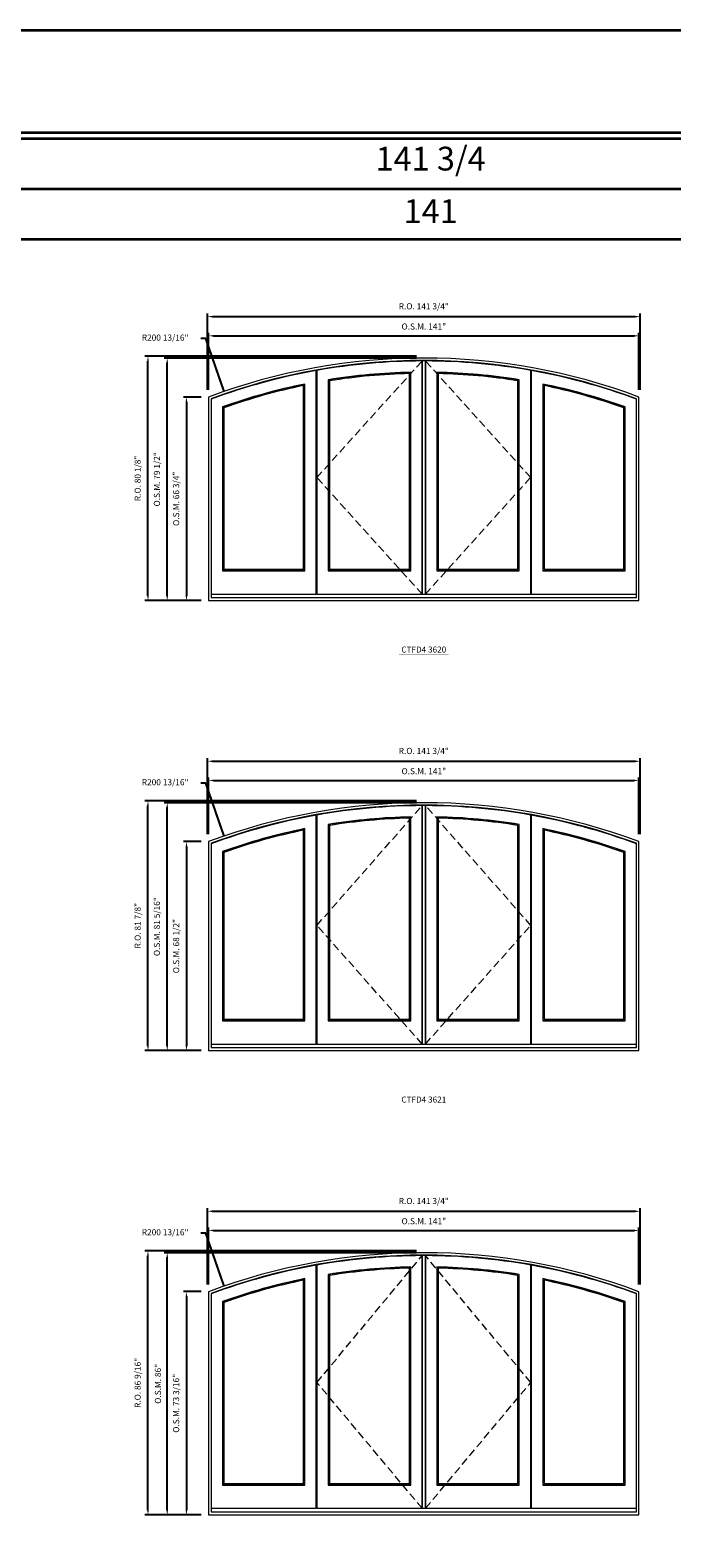
# Model space of a CAD drawing. Extents: x 11172 to 13216, y 2687 to 3602.
# Drawn here: x 12529 to 12739, y 3108 to 3602 of the extents above; entities that cross this region are included whole.
import ezdxf
from ezdxf.enums import TextEntityAlignment as Align

# ---------------------------------------------------------------- set-up
doc = ezdxf.new("R2010")
doc.units = 0
doc.header["$LTSCALE"] = 10
doc.header["$MEASUREMENT"] = 0
doc.header["$PDMODE"] = 3
doc.header["$PDSIZE"] = -2
doc.linetypes.add('HIDDEN', pattern=[0.375, 0.25, -0.125])
doc.layers.get('0').update_dxf_attribs({"color": 5, "linetype": 'CONTINUOUS', "lineweight": 0})
doc.layers.get('DEFPOINTS').update_dxf_attribs({"color": 2, "linetype": 'CONTINUOUS', "lineweight": 0})
for name, color, linetype, lineweight in [('Astragel', 3, 'CONTINUOUS', 20), ('BORDER', 7, 'CONTINUOUS', 35), ('Dimensions', 2, 'CONTINUOUS', 0), ('FRAME', 7, 'CONTINUOUS', 0), ('GLASS', 6, 'CONTINUOUS', 0), ('GLAZING STOP', 1, 'CONTINUOUS', 0), ('SASH', 4, 'CONTINUOUS', 0), ('Sizes', 2, 'CONTINUOUS', 0), ('TEXT', 7, 'CONTINUOUS', 0)]:
    doc.layers.add(name, color=color, linetype=linetype, lineweight=lineweight)
doc.styles.add('ROMANS', font='romans')
doc.styles.add('style1', font='ARIAL.TTF')
doc.dimstyles.new('LWDEC', dxfattribs={"dimscale": 20, "dimtxt": 2.5, "dimasz": 2, "dimexe": 1.25, "dimexo": 3, "dimgap": 2, "dimtad": 1, "dimtoh": 1, "dimdec": 0, "dimzin": 11, "dimdsep": 46, "dimtxsty": 'ROMANS', "dimcen": 0, "dimdle": 1.5, "dimazin": 0, "dimtfac": 1, "dimtdec": 0, "dimtix": 1, "dimtmove": 0, "dimatfit": 3, "dimfxl": 0, "dimtzin": 0, "dimarcsym": 0})
doc.dimstyles.new('LWDEC$4', dxfattribs={"dimscale": 20, "dimtxt": 2.5, "dimasz": 2, "dimexe": 1.25, "dimexo": 3, "dimgap": 2, "dimtad": 0, "dimtih": 1, "dimtoh": 1, "dimdec": 0, "dimzin": 9, "dimdsep": 46, "dimtxsty": 'ROMANS', "dimcen": 0, "dimdle": 1.5, "dimsd1": 1, "dimazin": 0, "dimtfac": 1, "dimtdec": 0, "dimtofl": 0, "dimtmove": 0, "dimatfit": 0, "dimfxl": 0, "dimtzin": 0, "dimarcsym": 0})

# ---------------------------------------------------------------- blocks, each defined once
blk = doc.blocks.new('*D23')
at = {"layer": 'DEFPOINTS', "color": 0}
for p in [(12728.1, 3501.71), (12587.11, 3481.65), (12728.1, 3481.65)]:
    blk.add_point(p, dxfattribs=at)
at = {"layer": 'Dimensions', "color": 0, "lineweight": -2}
for p, q in [((12587.11, 3484.05), (12587.11, 3502.71)), ((12588.71, 3501.71), (12726.5, 3501.71)), ((12728.1, 3484.05), (12728.1, 3502.71))]:
    blk.add_line(p, q, dxfattribs=at)
at = {"layer": 'Dimensions', "color": 0}
for points in [[(12588.71, 3501.98), (12588.71, 3501.45), (12587.11, 3501.71)], [(12726.5, 3501.98), (12726.5, 3501.45), (12728.1, 3501.71)]]:
    blk.add_solid(points, dxfattribs=at)
at = {"layer": 'Dimensions', "color": 0, "insert": (12657.6, 3504.51), "char_height": 2, "attachment_point": 5, "style": 'ROMANS'}
blk.add_mtext('O.S.M. 141"', dxfattribs=at)
blk = doc.blocks.new('*D24')
at = {"layer": 'DEFPOINTS', "color": 0}
for p in [(12587.11, 3481.65), (12579.83, 3414.9), (12587.11, 3414.9)]:
    blk.add_point(p, dxfattribs=at)
at = {"layer": 'Dimensions', "color": 0, "lineweight": -2}
for p, q in [((12584.71, 3481.65), (12578.83, 3481.65)), ((12579.83, 3480.05), (12579.83, 3416.5)), ((12584.71, 3414.9), (12578.83, 3414.9))]:
    blk.add_line(p, q, dxfattribs=at)
at = {"layer": 'Dimensions', "color": 0}
for points in [[(12579.56, 3480.05), (12580.1, 3480.05), (12579.83, 3481.65)], [(12579.56, 3416.5), (12580.1, 3416.5), (12579.83, 3414.9)]]:
    blk.add_solid(points, dxfattribs=at)
at = {"layer": 'Dimensions', "color": 0, "insert": (12576.71, 3448.28), "char_height": 2, "attachment_point": 5, "rotation": 90, "style": 'ROMANS'}
blk.add_mtext('O.S.M. 66 3/4"', dxfattribs=at)
blk = doc.blocks.new('*D25')
at = {"layer": 'DEFPOINTS', "color": 0}
for p in [(12573.53, 3494.43), (12657.6, 3494.43), (12587.11, 3414.9)]:
    blk.add_point(p, dxfattribs=at)
at = {"layer": 'Dimensions', "color": 0, "lineweight": -2}
for p, q in [((12655.2, 3494.43), (12572.53, 3494.43)), ((12573.53, 3416.5), (12573.53, 3492.83)), ((12584.71, 3414.9), (12572.53, 3414.9))]:
    blk.add_line(p, q, dxfattribs=at)
at = {"layer": 'Dimensions', "color": 0}
for points in [[(12573.26, 3492.83), (12573.8, 3492.83), (12573.53, 3494.43)], [(12573.26, 3416.5), (12573.8, 3416.5), (12573.53, 3414.9)]]:
    blk.add_solid(points, dxfattribs=at)
at = {"layer": 'Dimensions', "color": 0, "insert": (12570.41, 3454.67), "char_height": 2, "attachment_point": 5, "rotation": 90, "style": 'ROMANS'}
blk.add_mtext('O.S.M. 79 1/2"', dxfattribs=at)
blk = doc.blocks.new('*D26')
at = {"layer": 'DEFPOINTS', "color": 0}
for p in [(12728.47, 3508.01), (12586.74, 3481.65), (12728.47, 3481.65)]:
    blk.add_point(p, dxfattribs=at)
at = {"layer": 'Dimensions', "color": 0, "lineweight": -2}
for p, q in [((12586.74, 3484.05), (12586.74, 3509.01)), ((12588.34, 3508.01), (12726.87, 3508.01)), ((12728.47, 3484.05), (12728.47, 3509.01))]:
    blk.add_line(p, q, dxfattribs=at)
at = {"layer": 'Dimensions', "color": 0}
for points in [[(12588.34, 3508.28), (12588.34, 3507.75), (12586.74, 3508.01)], [(12726.87, 3508.28), (12726.87, 3507.75), (12728.47, 3508.01)]]:
    blk.add_solid(points, dxfattribs=at)
at = {"layer": 'Dimensions', "color": 0, "insert": (12657.6, 3511.14), "char_height": 2, "attachment_point": 5, "style": 'ROMANS'}
blk.add_mtext('R.O. 141 3/4"', dxfattribs=at)
blk = doc.blocks.new('*D27')
at = {"layer": 'DEFPOINTS', "color": 0}
for p in [(12567.23, 3495.02), (12657.6, 3495.02), (12587.11, 3414.9)]:
    blk.add_point(p, dxfattribs=at)
at = {"layer": 'Dimensions', "color": 0, "lineweight": -2}
for p, q in [((12655.2, 3495.02), (12566.23, 3495.02)), ((12567.23, 3416.5), (12567.23, 3493.42)), ((12584.71, 3414.9), (12566.23, 3414.9))]:
    blk.add_line(p, q, dxfattribs=at)
at = {"layer": 'Dimensions', "color": 0}
for points in [[(12566.96, 3493.42), (12567.5, 3493.42), (12567.23, 3495.02)], [(12566.96, 3416.5), (12567.5, 3416.5), (12567.23, 3414.9)]]:
    blk.add_solid(points, dxfattribs=at)
at = {"layer": 'Dimensions', "color": 0, "insert": (12564.11, 3454.96), "char_height": 2, "attachment_point": 5, "rotation": 90, "style": 'ROMANS'}
blk.add_mtext('R.O. 80 1/8"', dxfattribs=at)
blk = doc.blocks.new('label1')
at = {"const_width": 2}
blk.add_lwpolyline([(-206, 0), (206, 0)], dxfattribs=at)
at = {"linetype": 'Continuous', "style": 'style1'}
blk.add_attdef('LABEL', text='', height=50, dxfattribs=at).set_placement((0, 20), align=Align.CENTER)
blk = doc.blocks.new('*D227')
at = {"layer": 'DEFPOINTS', "color": 0}
for p in [(12728.1, 3355.93), (12587.11, 3335.87), (12728.1, 3335.87)]:
    blk.add_point(p, dxfattribs=at)
at = {"layer": 'Dimensions', "color": 0, "lineweight": -2}
for p, q in [((12587.11, 3338.27), (12587.11, 3356.93)), ((12728.1, 3338.27), (12728.1, 3356.93)), ((12588.71, 3355.93), (12726.5, 3355.93))]:
    blk.add_line(p, q, dxfattribs=at)
at = {"layer": 'Dimensions', "color": 0}
for points in [[(12588.71, 3356.2), (12588.71, 3355.67), (12587.11, 3355.93)], [(12726.5, 3356.2), (12726.5, 3355.67), (12728.1, 3355.93)]]:
    blk.add_solid(points, dxfattribs=at)
at = {"layer": 'Dimensions', "color": 0, "insert": (12657.6, 3358.72), "char_height": 2, "attachment_point": 5, "style": 'ROMANS'}
blk.add_mtext('O.S.M. 141"', dxfattribs=at)
blk = doc.blocks.new('*D228')
at = {"layer": 'DEFPOINTS', "color": 0}
for p in [(12587.11, 3335.87), (12579.83, 3267.35), (12587.11, 3267.35)]:
    blk.add_point(p, dxfattribs=at)
at = {"layer": 'Dimensions', "color": 0, "lineweight": -2}
for p, q in [((12584.71, 3335.87), (12578.83, 3335.87)), ((12579.83, 3334.27), (12579.83, 3268.95)), ((12584.71, 3267.35), (12578.83, 3267.35))]:
    blk.add_line(p, q, dxfattribs=at)
at = {"layer": 'Dimensions', "color": 0}
for points in [[(12579.56, 3334.27), (12580.1, 3334.27), (12579.83, 3335.87)], [(12579.56, 3268.95), (12580.1, 3268.95), (12579.83, 3267.35)]]:
    blk.add_solid(points, dxfattribs=at)
at = {"layer": 'Dimensions', "color": 0, "insert": (12576.71, 3301.61), "char_height": 2, "attachment_point": 5, "rotation": 90, "style": 'ROMANS'}
blk.add_mtext('O.S.M. 68 1/2"', dxfattribs=at)
blk = doc.blocks.new('*D229')
at = {"layer": 'DEFPOINTS', "color": 0}
for p in [(12573.53, 3348.65), (12657.6, 3348.65), (12587.11, 3267.35)]:
    blk.add_point(p, dxfattribs=at)
at = {"layer": 'Dimensions', "color": 0, "lineweight": -2}
for p, q in [((12655.2, 3348.65), (12572.53, 3348.65)), ((12573.53, 3268.95), (12573.53, 3347.05)), ((12584.71, 3267.35), (12572.53, 3267.35))]:
    blk.add_line(p, q, dxfattribs=at)
at = {"layer": 'Dimensions', "color": 0}
for points in [[(12573.26, 3347.05), (12573.8, 3347.05), (12573.53, 3348.65)], [(12573.26, 3268.95), (12573.8, 3268.95), (12573.53, 3267.35)]]:
    blk.add_solid(points, dxfattribs=at)
at = {"layer": 'Dimensions', "color": 0, "insert": (12570.41, 3308), "char_height": 2, "attachment_point": 5, "rotation": 90, "style": 'ROMANS'}
blk.add_mtext('O.S.M. 81 5/16"', dxfattribs=at)
blk = doc.blocks.new('*D230')
at = {"layer": 'DEFPOINTS', "color": 0}
for p in [(12728.47, 3362.23), (12586.74, 3335.87), (12728.47, 3335.87)]:
    blk.add_point(p, dxfattribs=at)
at = {"layer": 'Dimensions', "color": 0, "lineweight": -2}
for p, q in [((12586.74, 3338.27), (12586.74, 3363.23)), ((12588.34, 3362.23), (12726.87, 3362.23)), ((12728.47, 3338.27), (12728.47, 3363.23))]:
    blk.add_line(p, q, dxfattribs=at)
at = {"layer": 'Dimensions', "color": 0}
for points in [[(12588.34, 3362.5), (12588.34, 3361.97), (12586.74, 3362.23)], [(12726.87, 3362.5), (12726.87, 3361.97), (12728.47, 3362.23)]]:
    blk.add_solid(points, dxfattribs=at)
at = {"layer": 'Dimensions', "color": 0, "insert": (12657.6, 3365.36), "char_height": 2, "attachment_point": 5, "style": 'ROMANS'}
blk.add_mtext('R.O. 141 3/4"', dxfattribs=at)
blk = doc.blocks.new('*D231')
at = {"layer": 'DEFPOINTS', "color": 0}
for p in [(12567.23, 3349.24), (12657.6, 3349.24), (12587.11, 3267.35)]:
    blk.add_point(p, dxfattribs=at)
at = {"layer": 'Dimensions', "color": 0, "lineweight": -2}
for p, q in [((12655.2, 3349.24), (12566.23, 3349.24)), ((12567.23, 3268.95), (12567.23, 3347.64)), ((12584.71, 3267.35), (12566.23, 3267.35))]:
    blk.add_line(p, q, dxfattribs=at)
at = {"layer": 'Dimensions', "color": 0}
for points in [[(12566.96, 3347.64), (12567.5, 3347.64), (12567.23, 3349.24)], [(12566.96, 3268.95), (12567.5, 3268.95), (12567.23, 3267.35)]]:
    blk.add_solid(points, dxfattribs=at)
at = {"layer": 'Dimensions', "color": 0, "insert": (12564.11, 3308.3), "char_height": 2, "attachment_point": 5, "rotation": 90, "style": 'ROMANS'}
blk.add_mtext('R.O. 81 7/8"', dxfattribs=at)
blk = doc.blocks.new('*D328')
at = {"layer": 'DEFPOINTS', "color": 0}
for p in [(12728.1, 3208.38), (12587.11, 3188.32), (12728.1, 3188.32)]:
    blk.add_point(p, dxfattribs=at)
at = {"layer": 'Dimensions', "color": 0, "lineweight": -2}
for p, q in [((12587.11, 3190.72), (12587.11, 3209.38)), ((12588.71, 3208.38), (12726.5, 3208.38)), ((12728.1, 3190.72), (12728.1, 3209.38))]:
    blk.add_line(p, q, dxfattribs=at)
at = {"layer": 'Dimensions', "color": 0}
for points in [[(12588.71, 3208.65), (12588.71, 3208.11), (12587.11, 3208.38)], [(12726.5, 3208.65), (12726.5, 3208.11), (12728.1, 3208.38)]]:
    blk.add_solid(points, dxfattribs=at)
at = {"layer": 'Dimensions', "color": 0, "insert": (12657.6, 3211.17), "char_height": 2, "attachment_point": 5, "style": 'ROMANS'}
blk.add_mtext('O.S.M. 141"', dxfattribs=at)
blk = doc.blocks.new('*D329')
at = {"layer": 'DEFPOINTS', "color": 0}
for p in [(12587.11, 3188.32), (12579.83, 3115.11), (12587.11, 3115.11)]:
    blk.add_point(p, dxfattribs=at)
at = {"layer": 'Dimensions', "color": 0, "lineweight": -2}
for p, q in [((12584.71, 3188.32), (12578.83, 3188.32)), ((12579.83, 3186.72), (12579.83, 3116.71)), ((12584.71, 3115.11), (12578.83, 3115.11))]:
    blk.add_line(p, q, dxfattribs=at)
at = {"layer": 'Dimensions', "color": 0}
for points in [[(12579.56, 3186.72), (12580.1, 3186.72), (12579.83, 3188.32)], [(12579.56, 3116.71), (12580.1, 3116.71), (12579.83, 3115.11)]]:
    blk.add_solid(points, dxfattribs=at)
at = {"layer": 'Dimensions', "color": 0, "insert": (12576.71, 3151.71), "char_height": 2, "attachment_point": 5, "rotation": 90, "style": 'ROMANS'}
blk.add_mtext('O.S.M. 73 3/16"', dxfattribs=at)
blk = doc.blocks.new('*D330')
at = {"layer": 'DEFPOINTS', "color": 0}
for p in [(12573.53, 3201.1), (12657.6, 3201.1), (12587.11, 3115.11)]:
    blk.add_point(p, dxfattribs=at)
at = {"layer": 'Dimensions', "color": 0, "lineweight": -2}
for p, q in [((12655.2, 3201.1), (12572.53, 3201.1)), ((12573.53, 3116.71), (12573.53, 3199.5)), ((12584.71, 3115.11), (12572.53, 3115.11))]:
    blk.add_line(p, q, dxfattribs=at)
at = {"layer": 'Dimensions', "color": 0}
for points in [[(12573.26, 3199.5), (12573.8, 3199.5), (12573.53, 3201.1)], [(12573.26, 3116.71), (12573.8, 3116.71), (12573.53, 3115.11)]]:
    blk.add_solid(points, dxfattribs=at)
at = {"layer": 'Dimensions', "color": 0, "insert": (12570.74, 3158.1), "char_height": 2, "attachment_point": 5, "rotation": 90, "style": 'ROMANS'}
blk.add_mtext('O.S.M. 86"', dxfattribs=at)
blk = doc.blocks.new('*D331')
at = {"layer": 'DEFPOINTS', "color": 0}
for p in [(12728.47, 3214.68), (12586.74, 3188.32), (12728.47, 3188.32)]:
    blk.add_point(p, dxfattribs=at)
at = {"layer": 'Dimensions', "color": 0, "lineweight": -2}
for p, q in [((12586.74, 3190.72), (12586.74, 3215.68)), ((12588.34, 3214.68), (12726.87, 3214.68)), ((12728.47, 3190.72), (12728.47, 3215.68))]:
    blk.add_line(p, q, dxfattribs=at)
at = {"layer": 'Dimensions', "color": 0}
for points in [[(12588.34, 3214.95), (12588.34, 3214.41), (12586.74, 3214.68)], [(12726.87, 3214.95), (12726.87, 3214.41), (12728.47, 3214.68)]]:
    blk.add_solid(points, dxfattribs=at)
at = {"layer": 'Dimensions', "color": 0, "insert": (12657.6, 3217.8), "char_height": 2, "attachment_point": 5, "style": 'ROMANS'}
blk.add_mtext('R.O. 141 3/4"', dxfattribs=at)
blk = doc.blocks.new('*D332')
at = {"layer": 'DEFPOINTS', "color": 0}
for p in [(12567.23, 3201.69), (12657.6, 3201.69), (12587.11, 3115.11)]:
    blk.add_point(p, dxfattribs=at)
at = {"layer": 'Dimensions', "color": 0, "lineweight": -2}
for p, q in [((12655.2, 3201.69), (12566.23, 3201.69)), ((12567.23, 3116.71), (12567.23, 3200.09)), ((12584.71, 3115.11), (12566.23, 3115.11))]:
    blk.add_line(p, q, dxfattribs=at)
at = {"layer": 'Dimensions', "color": 0}
for points in [[(12566.96, 3200.09), (12567.5, 3200.09), (12567.23, 3201.69)], [(12566.96, 3116.71), (12567.5, 3116.71), (12567.23, 3115.11)]]:
    blk.add_solid(points, dxfattribs=at)
at = {"layer": 'Dimensions', "color": 0, "insert": (12564.11, 3158.4), "char_height": 2, "attachment_point": 5, "rotation": 90, "style": 'ROMANS'}
blk.add_mtext('R.O. 86 9/16"', dxfattribs=at)
blk = doc.blocks.new('*D784')
at = {"layer": 'DEFPOINTS', "color": 0}
for p in [(12592.15, 3483.46), (12657.6, 3293.64)]:
    blk.add_point(p, dxfattribs=at)
at = {"layer": 'Dimensions', "color": 0, "lineweight": -2}
for p, q in [((12586.15, 3500.88), (12584.55, 3500.88)), ((12591.63, 3484.98), (12586.15, 3500.88)), ((12592.15, 3483.46), (12586.15, 3500.88))]:
    blk.add_line(p, q, dxfattribs=at)
at = {"layer": 'Dimensions', "color": 0}
blk.add_solid([(12591.89, 3485.06), (12591.38, 3484.89), (12592.15, 3483.46)], dxfattribs=at)
at = {"layer": 'Dimensions', "color": 0, "insert": (12572.85, 3500.88), "char_height": 2, "attachment_point": 5, "style": 'ROMANS'}
blk.add_mtext('R200 13/16"', dxfattribs=at)
blk = doc.blocks.new('*D790')
at = {"layer": 'DEFPOINTS', "color": 0}
for p in [(12592.15, 3337.68), (12657.6, 3147.86)]:
    blk.add_point(p, dxfattribs=at)
at = {"layer": 'Dimensions', "color": 0, "lineweight": -2}
for p, q in [((12586.15, 3355.1), (12584.55, 3355.1)), ((12591.63, 3339.2), (12586.15, 3355.1)), ((12592.15, 3337.68), (12586.15, 3355.1))]:
    blk.add_line(p, q, dxfattribs=at)
at = {"layer": 'Dimensions', "color": 0}
blk.add_solid([(12591.89, 3339.28), (12591.38, 3339.11), (12592.15, 3337.68)], dxfattribs=at)
at = {"layer": 'Dimensions', "color": 0, "insert": (12572.85, 3355.1), "char_height": 2, "attachment_point": 5, "style": 'ROMANS'}
blk.add_mtext('R200 13/16"', dxfattribs=at)
blk = doc.blocks.new('*D796')
at = {"layer": 'DEFPOINTS', "color": 0}
for p in [(12592.15, 3190.13), (12657.6, 3000.31)]:
    blk.add_point(p, dxfattribs=at)
at = {"layer": 'Dimensions', "color": 0, "lineweight": -2}
for p, q in [((12586.15, 3207.55), (12584.55, 3207.55)), ((12591.63, 3191.64), (12586.15, 3207.55)), ((12592.15, 3190.13), (12586.15, 3207.55))]:
    blk.add_line(p, q, dxfattribs=at)
at = {"layer": 'Dimensions', "color": 0}
blk.add_solid([(12591.89, 3191.73), (12591.38, 3191.56), (12592.15, 3190.13)], dxfattribs=at)
at = {"layer": 'Dimensions', "color": 0, "insert": (12572.85, 3207.55), "char_height": 2, "attachment_point": 5, "style": 'ROMANS'}
blk.add_mtext('R200 13/16"', dxfattribs=at)

msp = doc.modelspace()

# ---------------------------------------------------------------- linework, layer by layer
at = {"layer": 'Astragel'}
for points in [[(12657.05343, 3417.06926), (12658.15579, 3417.06926), (12658.15579, 3493.48643), (12657.05343, 3493.48643)], [(12657.05343, 3269.5163), (12658.15579, 3269.5163), (12658.15579, 3347.70512), (12657.05343, 3347.70512)], [(12657.05343, 3117.2783), (12658.15579, 3117.2783), (12658.15579, 3200.15215), (12657.05343, 3200.15215)]]:
    msp.add_lwpolyline(points, close=True, dxfattribs=at)
at = {"layer": 'BORDER'}
for p, q in [((13216.08533, 3566.2795), (11171.70643, 3566.2795)), ((13216.08533, 3549.79818), (11188.18775, 3549.79818)), ((13216.08533, 3533.31686), (11204.66907, 3533.31686))]:
    msp.add_line(p, q, dxfattribs=at)
msp.add_lwpolyline([(13216.08533, 3568.248), (11171.70862, 3568.248), (11171.70862, 3601.94365), (13216.08533, 3601.94365)], close=True, dxfattribs=at)
at = {"layer": 'FRAME'}
for points in [[(12587.11262, 3414.90391), (12728.09659, 3414.90391), (12728.09659, 3481.65043, 0.181309756), (12587.11262, 3481.65043), (12587.11262, 3414.90391)], [(12587.90002, 3415.9669), (12727.30919, 3415.9669), (12727.30919, 3481.10394, 0.179901731), (12587.90002, 3481.10394), (12587.90002, 3415.9669)], [(12587.11262, 3267.35095), (12728.09659, 3267.35095), (12728.09659, 3335.86911, 0.181309756), (12587.11262, 3335.86911), (12587.11262, 3267.35095)], [(12587.90002, 3268.41394), (12727.30919, 3268.41394), (12727.30919, 3335.32262, 0.179901731), (12587.90002, 3335.32262), (12587.90002, 3268.41394)], [(12587.11262, 3115.11295), (12728.09659, 3115.11295), (12728.09659, 3188.31614, 0.181309756), (12587.11262, 3188.31614), (12587.11262, 3115.11295)], [(12587.90002, 3116.17594), (12727.30919, 3116.17594), (12727.30919, 3187.76965, 0.179901731), (12587.90002, 3187.76965), (12587.90002, 3116.17594)]]:
    msp.add_lwpolyline(points, format="xyb", dxfattribs=at)
at = {"layer": 'GLASS'}
for points in [[(12591.7386, 3424.80547), (12618.54957, 3424.80547), (12618.54957, 3485.79781, 0.035528299), (12591.7386, 3478.33306, 5.780994271), (12591.7386, 3478.33306), (12591.7386, 3424.80547)], [(12626.40388, 3424.80547), (12653.21485, 3424.80547), (12653.21485, 3489.6779, 0.034366228), (12626.40388, 3487.22835, 12.487730029), (12626.40388, 3487.22835), (12626.40388, 3424.80547)], [(12661.99436, 3424.80547), (12688.80533, 3424.80547), (12688.80533, 3487.22835, 0.034366228), (12661.99436, 3489.6779, -89.26067108), (12661.99436, 3489.6779), (12661.99436, 3424.80547)], [(12696.65965, 3424.80547), (12723.47062, 3424.80547), (12723.47062, 3478.33306, 0.035528299), (12696.65965, 3485.79781, -9.940734456), (12696.65965, 3485.79781), (12696.65965, 3424.80547)], [(12626.40388, 3277.2525), (12653.21485, 3277.2525), (12653.21485, 3343.89658, 0.034366228), (12626.40388, 3341.44703, 12.487730029), (12626.40388, 3341.44703), (12626.40388, 3277.2525)], [(12661.99436, 3277.2525), (12688.80533, 3277.2525), (12688.80533, 3341.44703, 0.034366228), (12661.99436, 3343.89658, -89.26067108), (12661.99436, 3343.89658), (12661.99436, 3277.2525)], [(12591.7386, 3277.2525), (12618.54957, 3277.2525), (12618.54957, 3340.01649, 0.035528299), (12591.7386, 3332.55174, 5.780994271), (12591.7386, 3332.55174), (12591.7386, 3277.2525)], [(12696.65965, 3277.2525), (12723.47062, 3277.2525), (12723.47062, 3332.55174, 0.035528299), (12696.65965, 3340.01649, -9.940734456), (12696.65965, 3340.01649), (12696.65965, 3277.2525)], [(12626.40388, 3125.0145), (12653.21485, 3125.0145), (12653.21485, 3196.34361, 0.034366228), (12626.40388, 3193.89406, 12.487730029), (12626.40388, 3193.89406), (12626.40388, 3125.0145)], [(12661.99436, 3125.0145), (12688.80533, 3125.0145), (12688.80533, 3193.89406, 0.034366228), (12661.99436, 3196.34361, -89.26067108), (12661.99436, 3196.34361), (12661.99436, 3125.0145)], [(12591.7386, 3125.0145), (12618.54957, 3125.0145), (12618.54957, 3192.46352, 0.035528299), (12591.7386, 3184.99877, 5.780994271), (12591.7386, 3184.99877), (12591.7386, 3125.0145)], [(12696.65965, 3125.0145), (12723.47062, 3125.0145), (12723.47062, 3184.99877, 0.035528299), (12696.65965, 3192.46352, -9.940734456), (12696.65965, 3192.46352), (12696.65965, 3125.0145)]]:
    msp.add_lwpolyline(points, format="xyb", dxfattribs=at)
at = {"layer": 'GLAZING STOP'}
for points in [[(12592.07324, 3425.17948), (12618.21492, 3425.17948), (12618.21492, 3485.40797, 0.034699128), (12592.07324, 3478.11785, 5.802425475), (12592.07324, 3478.11785), (12592.07324, 3425.17948)], [(12626.73853, 3425.17948), (12652.88021, 3425.17948), (12652.88021, 3489.35462, 0.03356078), (12626.73853, 3486.96304, 12.605619279), (12626.73853, 3486.96304), (12626.73853, 3425.17948)], [(12662.32901, 3425.17948), (12688.47069, 3425.17948), (12688.47069, 3486.96304, 0.03356078), (12662.32901, 3489.35462, -82.862931878), (12662.32901, 3489.35462), (12662.32901, 3425.17948)], [(12696.99429, 3425.17948), (12723.13597, 3425.17948), (12723.13597, 3478.11785, 0.034699128), (12696.99429, 3485.40797, -9.83838731), (12696.99429, 3485.40797), (12696.99429, 3425.17948)], [(12626.73853, 3277.62652), (12652.88021, 3277.62652), (12652.88021, 3343.57331, 0.03356078), (12626.73853, 3341.18172, 12.605619279), (12626.73853, 3341.18172), (12626.73853, 3277.62652)], [(12662.32901, 3277.62652), (12688.47069, 3277.62652), (12688.47069, 3341.18172, 0.03356078), (12662.32901, 3343.57331, -82.862931878), (12662.32901, 3343.57331), (12662.32901, 3277.62652)], [(12592.07324, 3277.62652), (12618.21492, 3277.62652), (12618.21492, 3339.62665, 0.034699128), (12592.07324, 3332.33653, 5.802425475), (12592.07324, 3332.33653), (12592.07324, 3277.62652)], [(12696.99429, 3277.62652), (12723.13597, 3277.62652), (12723.13597, 3332.33653, 0.034699128), (12696.99429, 3339.62665, -9.83838731), (12696.99429, 3339.62665), (12696.99429, 3277.62652)], [(12626.73853, 3125.38852), (12652.88021, 3125.38852), (12652.88021, 3196.02034, 0.03356078), (12626.73853, 3193.62876, 12.605619279), (12626.73853, 3193.62876), (12626.73853, 3125.38852)], [(12662.32901, 3125.38852), (12688.47069, 3125.38852), (12688.47069, 3193.62876, 0.03356078), (12662.32901, 3196.02034, -82.862931878), (12662.32901, 3196.02034), (12662.32901, 3125.38852)], [(12592.07324, 3125.38852), (12618.21492, 3125.38852), (12618.21492, 3192.07368, 0.034699128), (12592.07324, 3184.78356, 5.802425475), (12592.07324, 3184.78356), (12592.07324, 3125.38852)], [(12696.99429, 3125.38852), (12723.13597, 3125.38852), (12723.13597, 3184.78356, 0.034699128), (12696.99429, 3192.07368, -9.83838731), (12696.99429, 3192.07368), (12696.99429, 3125.38852)]]:
    msp.add_lwpolyline(points, format="xyb", dxfattribs=at)
at = {"layer": 'SASH'}
for points in [[(12587.90002, 3417.06926), (12622.38814, 3417.06926), (12622.38814, 3490.33902, 0.044820246), (12587.90002, 3480.91491, 5.553336723), (12587.90002, 3480.91491), (12587.90002, 3417.06926)], [(12622.56531, 3417.06926), (12657.05343, 3417.06926), (12657.05343, 3493.46599, 0.043403507), (12622.56531, 3490.37065, 11.317257347), (12622.56531, 3490.37065), (12622.56531, 3417.06926)], [(12658.15579, 3417.06926), (12692.64391, 3417.06926), (12692.64391, 3490.37065, 0.043403507), (12658.15579, 3493.46599, -725.070049394), (12658.15579, 3493.46599), (12658.15579, 3417.06926)], [(12692.82107, 3417.06926), (12727.30919, 3417.06926), (12727.30919, 3480.91491, 0.044820246), (12692.82107, 3490.33902, -11.259424756), (12692.82107, 3490.33902), (12692.82107, 3417.06926)], [(12591.64017, 3424.70704), (12618.64799, 3424.70704), (12618.64799, 3485.91822, 0.035770519), (12591.64017, 3478.40244, 5.774912402), (12591.64017, 3478.40244), (12591.64017, 3424.70704)], [(12626.30546, 3424.70704), (12653.31328, 3424.70704), (12653.31328, 3489.77808, 0.034601556), (12626.30546, 3487.31216, 12.455563649), (12626.30546, 3487.31216), (12626.30546, 3424.70704)], [(12661.89594, 3424.70704), (12688.90376, 3424.70704), (12688.90376, 3487.31216, 0.034601556), (12661.89594, 3489.77808, -91.420254165), (12661.89594, 3489.77808), (12661.89594, 3424.70704)], [(12696.56122, 3424.70704), (12723.56904, 3424.70704), (12723.56904, 3478.40244, 0.035770519), (12696.56122, 3485.91822, -9.971467267), (12696.56122, 3485.91822), (12696.56122, 3424.70704)], [(12622.56531, 3269.5163), (12657.05343, 3269.5163), (12657.05343, 3347.68467, 0.043403507), (12622.56531, 3344.58934, 11.317257347), (12622.56531, 3344.58934), (12622.56531, 3269.5163)], [(12658.15579, 3269.5163), (12692.64391, 3269.5163), (12692.64391, 3344.58934, 0.043403507), (12658.15579, 3347.68467, -725.070049394), (12658.15579, 3347.68467), (12658.15579, 3269.5163)], [(12587.90002, 3269.5163), (12622.38814, 3269.5163), (12622.38814, 3344.5577, 0.044820246), (12587.90002, 3335.13359, 5.553336723), (12587.90002, 3335.13359), (12587.90002, 3269.5163)], [(12626.30546, 3277.15408), (12653.31328, 3277.15408), (12653.31328, 3343.99677, 0.034601556), (12626.30546, 3341.53084, 12.455563649), (12626.30546, 3341.53084), (12626.30546, 3277.15408)], [(12661.89594, 3277.15408), (12688.90376, 3277.15408), (12688.90376, 3341.53084, 0.034601556), (12661.89594, 3343.99677, -91.420254165), (12661.89594, 3343.99677), (12661.89594, 3277.15408)], [(12692.82107, 3269.5163), (12727.30919, 3269.5163), (12727.30919, 3335.13359, 0.044820246), (12692.82107, 3344.5577, -11.259424756), (12692.82107, 3344.5577), (12692.82107, 3269.5163)], [(12591.64017, 3277.15408), (12618.64799, 3277.15408), (12618.64799, 3340.1369, 0.035770519), (12591.64017, 3332.62112, 5.774912402), (12591.64017, 3332.62112), (12591.64017, 3277.15408)], [(12696.56122, 3277.15408), (12723.56904, 3277.15408), (12723.56904, 3332.62112, 0.035770519), (12696.56122, 3340.1369, -9.971467267), (12696.56122, 3340.1369), (12696.56122, 3277.15408)], [(12622.56531, 3117.2783), (12657.05343, 3117.2783), (12657.05343, 3200.1317, 0.043403507), (12622.56531, 3197.03637, 11.317257347), (12622.56531, 3197.03637), (12622.56531, 3117.2783)], [(12658.15579, 3117.2783), (12692.64391, 3117.2783), (12692.64391, 3197.03637, 0.043403507), (12658.15579, 3200.1317, -725.070049394), (12658.15579, 3200.1317), (12658.15579, 3117.2783)], [(12587.90002, 3117.2783), (12622.38814, 3117.2783), (12622.38814, 3197.00473, 0.044820246), (12587.90002, 3187.58062, 5.553336723), (12587.90002, 3187.58062), (12587.90002, 3117.2783)], [(12626.30546, 3124.91608), (12653.31328, 3124.91608), (12653.31328, 3196.4438, 0.034601556), (12626.30546, 3193.97787, 12.455563649), (12626.30546, 3193.97787), (12626.30546, 3124.91608)], [(12661.89594, 3124.91608), (12688.90376, 3124.91608), (12688.90376, 3193.97787, 0.034601556), (12661.89594, 3196.4438, -91.420254165), (12661.89594, 3196.4438), (12661.89594, 3124.91608)], [(12692.82107, 3117.2783), (12727.30919, 3117.2783), (12727.30919, 3187.58062, 0.044820246), (12692.82107, 3197.00473, -11.259424756), (12692.82107, 3197.00473), (12692.82107, 3117.2783)], [(12591.64017, 3124.91608), (12618.64799, 3124.91608), (12618.64799, 3192.58393, 0.035770519), (12591.64017, 3185.06815, 5.774912402), (12591.64017, 3185.06815), (12591.64017, 3124.91608)], [(12696.56122, 3124.91608), (12723.56904, 3124.91608), (12723.56904, 3185.06815, 0.035770519), (12696.56122, 3192.58393, -9.971467267), (12696.56122, 3192.58393), (12696.56122, 3124.91608)]]:
    msp.add_lwpolyline(points, format="xyb", dxfattribs=at)
at = {"layer": 'Sizes', "linetype": 'HIDDEN'}
for points in [[(12657.05343, 3417.06926), (12622.56531, 3455.26801), (12657.05343, 3493.46599)], [(12658.15579, 3417.06926), (12692.64391, 3455.26801), (12658.15579, 3493.46599)], [(12657.05343, 3269.5163), (12622.56531, 3308.4237), (12657.05343, 3347.68467)], [(12658.15579, 3269.5163), (12692.64391, 3308.4237), (12658.15579, 3347.68467)], [(12657.05343, 3117.2783), (12622.56531, 3158.52822), (12657.05343, 3200.1317)], [(12658.15579, 3117.2783), (12692.64391, 3158.52822), (12658.15579, 3200.1317)]]:
    msp.add_lwpolyline(points, dxfattribs=at)

# ---------------------------------------------------------------- block references
at = {"layer": 'TEXT', "linetype": 'Continuous', "xscale": 0.03937000000041735, "yscale": 0.0393699999999626, "zscale": 0.03937}
for p, values in [((12657.60461, 3397.08991), {'LABEL': 'CTFD4 3620'}), ((12657.60461, 3249.53694), {'LABEL': 'CTFD4 3621'})]:
    msp.add_blockref('label1', p, dxfattribs=at).add_auto_attribs(values)

# ---------------------------------------------------------------- texts
at = {"layer": 'BORDER', "style": 'style1'}
for s, p in [('141 3/4', (12659.84793, 3558.81163)), ('141', (12659.84793, 3541.60395))]:
    msp.add_text(s, height=7.79526, dxfattribs=at).set_placement(p, align=Align.MIDDLE)

# ---------------------------------------------------------------- dimensions: what is measured, and where the dimension line sits
at = {"layer": 'Dimensions'}
for base, p1, p2, text, picture, middle in [((12728.47061, 3508.01396), (12586.73861, 3481.65043), (12728.47061, 3481.65043), 'R.O. <>', '*D26', (12657.60461, 3511.13777)), ((12728.09659, 3501.71476), (12587.11262, 3481.65043), (12728.09659, 3481.65043), 'O.S.M. <>', '*D23', (12657.60461, 3504.50524)), ((12728.47061, 3362.23265), (12586.73861, 3335.86911), (12728.47061, 3335.86911), 'R.O. <>', '*D230', (12657.60461, 3365.35646)), ((12728.09659, 3355.93345), (12587.11262, 3335.86911), (12728.09659, 3335.86911), 'O.S.M. <>', '*D227', (12657.60461, 3358.72392)), ((12728.47061, 3214.67968), (12586.73861, 3188.31614), (12728.47061, 3188.31614), 'R.O. <>', '*D331', (12657.60461, 3217.80349)), ((12728.09659, 3208.38048), (12587.11262, 3188.31614), (12728.09659, 3188.31614), 'O.S.M. <>', '*D328', (12657.60461, 3211.17095))]:
    dim = msp.add_linear_dim(base=base, p1=p1, p2=p2, text=text, dimstyle='LWDEC', override={"dimscale": 0.8, "dimdec": 4, "dimlunit": 5, "dimpost": '"', "dimtdec": 4, "dimfrac": 2}, dxfattribs=at)
    dim.commit()
    dim.dimension.update_dxf_attribs({"geometry": picture, "text_midpoint": middle})
for center, mpoint, picture, middle in [((12657.60461, 3293.64431), (12592.15498, 3483.46466), '*D784', (12572.85387, 3500.88319)), ((12657.60461, 3147.863), (12592.15498, 3337.68335), '*D790', (12572.85387, 3355.10187)), ((12657.60461, 3000.31003), (12592.15498, 3190.13038), '*D796', (12572.85387, 3207.5489))]:
    dim = msp.add_radius_dim(center=center, mpoint=mpoint, dimstyle='LWDEC$4', override={"dimscale": 0.8, "dimdec": 4, "dimlunit": 5, "dimpost": '"', "dimtdec": 4, "dimfrac": 2}, dxfattribs=at)
    dim.commit()
    dim.dimension.update_dxf_attribs({"geometry": picture, "text_midpoint": middle, "dimtype": 164})
for base, p1, p2, text, picture, middle in [((12567.2307701617, 3495.0218643705), (12587.1126201617, 3414.9039143705), (12657.6046051617, 3495.0218643705), 'R.O. <>', '*D27', (12564.1069606379, 3454.9628893705)), ((12573.52997, 3494.43131), (12587.11262, 3414.90391), (12657.60461, 3494.43131), 'O.S.M. <>', '*D25', (12570.40616, 3454.66761)), ((12579.82917, 3414.90391), (12587.11262, 3481.65043), (12587.11262, 3414.90391), 'O.S.M. <>', '*D24', (12576.70536, 3448.27717)), ((12567.23077, 3349.24055), (12587.11262, 3267.35095), (12657.60461, 3349.24055), 'R.O. <>', '*D231', (12564.10696, 3308.29575)), ((12573.5299701617, 3348.6499961311), (12587.1126201617, 3267.3509461311), (12657.6046051617, 3348.6499961311), 'O.S.M. <>', '*D229', (12570.4061606379, 3308.0004711311)), ((12579.82917, 3267.35095), (12587.11262, 3335.86911), (12587.11262, 3267.35095), 'O.S.M. <>', '*D228', (12576.70536, 3301.61003)), ((12567.23077, 3201.68758), (12587.11262, 3115.11295), (12657.60461, 3201.68758), 'R.O. <>', '*D332', (12564.10696, 3158.40026)), ((12573.52997, 3201.09703), (12587.11262, 3115.11295), (12657.60461, 3201.09703), 'O.S.M. <>', '*D330', (12570.73949, 3158.10499)), ((12579.82917, 3115.11295), (12587.11262, 3188.31614), (12587.11262, 3115.11295), 'O.S.M. <>', '*D329', (12576.70536, 3151.71455))]:
    dim = msp.add_linear_dim(base=base, p1=p1, p2=p2, angle=90, text=text, dimstyle='LWDEC', override={"dimscale": 0.8, "dimdec": 4, "dimlunit": 5, "dimpost": '"', "dimtdec": 4, "dimfrac": 2}, dxfattribs=at)
    dim.commit()
    dim.dimension.update_dxf_attribs({"geometry": picture, "text_midpoint": middle})

doc.saveas('drawing.dxf')
